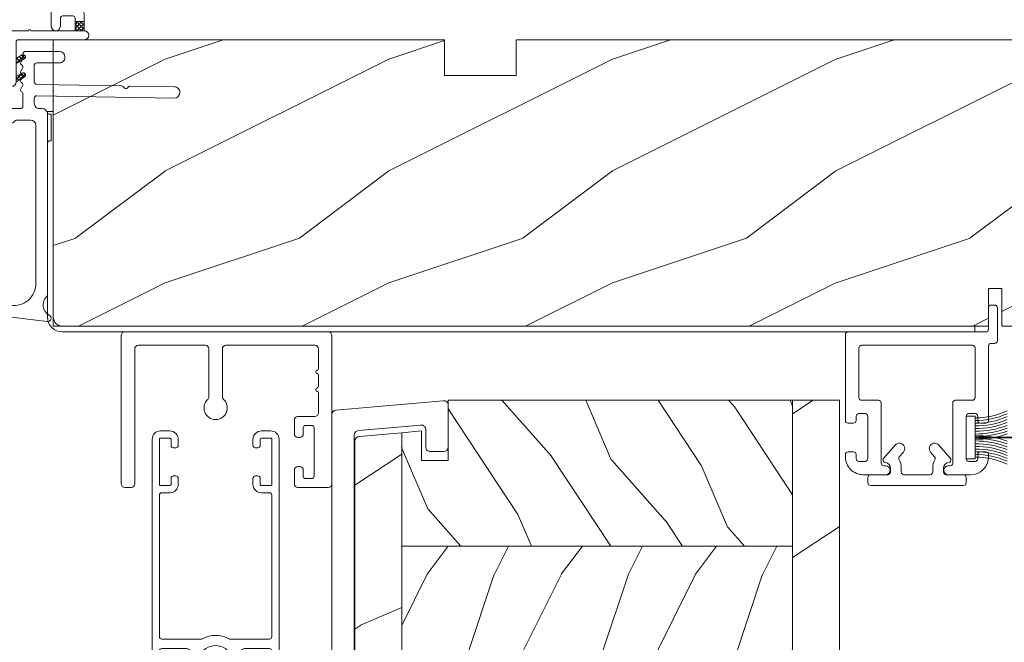
# Model space of a CAD drawing. Units: millimetres. Extents: x -96 to 593, y 0 to 199.
# Drawn here: x 392 to 396, y 50 to 53 of the extents above; entities that cross this region are included whole.
import ezdxf

# ---------------------------------------------------------------- set-up
doc = ezdxf.new("R2010")
doc.units = ezdxf.units.MM
doc.header["$MEASUREMENT"] = 0
doc.linetypes.add('CENTER', pattern=[2, 1.25, -0.25, 0.25, -0.25])
doc.linetypes.add('HIDDEN', pattern=[9.524999999999999, 6.35, -3.175])
doc.layers.get('0').update_dxf_attribs({"lineweight": 18})
doc.styles.add('Cotes', font='arial.ttf')
doc.dimstyles.new('1-1', dxfattribs={"dimscale": 0.03937, "dimtxt": 11, "dimasz": 11, "dimexe": 11, "dimexo": 11, "dimgap": 11, "dimtad": 0, "dimtih": 1, "dimtoh": 1, "dimdec": 1, "dimlfac": 25.4, "dimzin": 0, "dimdsep": 46, "dimtxsty": 'Cotes', "dimcen": 0.09, "dimadec": 0, "dimazin": 0, "dimtfac": 1, "dimtdec": 1, "dimtofl": 0, "dimtmove": 0, "dimatfit": 3, "dimfxl": 0, "dimtolj": 1, "dimtzin": 0, "dimarcsym": 0})
pattern_1 = [(45, (-928.395341858266, 5.738485377058964), (-0.2245064030267288, 0.2245064030267289), []), (135, (-928.395341858266, 5.738485377058964), (-0.2245064030267289, -0.2245064030267288), [])]
pattern_2 = [(336.8699, (-437.635814425488, -198.9328445258556), (-48.48076309845399, 23.97114117833321), [7.5, -67.5]), (326.5651, (-438.238700108458, -188.8886158917957), (20.49039175088132, -5.490360297625257), [16.77051, -16.77051]), (318.4349, (-431.7435095800747, -185.1386158917957), (27.99036357346829, -18.48077973489104), [9.48683999999999, -37.94732999999996])]
pattern_3 = [(216.8699, (-415.6454333687214, -181.6289969485622), (44.99999876736678, 30.00000184894975), [7.5, -67.5]), (206.5651, (-406.6454333687214, -186.1289969485622), (-14.99998736911361, -15.00001964094571), [16.77051, -16.77051]), (198.4349, (-406.6454333687214, -193.6289969485622), (-30.00000651889442, -14.99997604834062), [9.48684, -37.94733])]

# ---------------------------------------------------------------- blocks, each defined once
blk = doc.blocks.new('*D310')
at = {"color": 0, "lineweight": -2, "transparency": 16777216}
for p, q in [((390.6807974565413, 53.07559398108458), (388.9398656163382, 53.07559398108458)), ((389.3729356163382, 52.64252398108458), (389.3729356163382, 51.04869561444086)), ((389.3729356163382, 48.25478540075142), (389.3729356163382, 49.62186880680102)), ((393.3020115596137, 47.82171540075142), (388.9398656163382, 47.82171540075142))]:
    blk.add_line(p, q, dxfattribs=at)
at = {"color": 0, "transparency": 16777216}
for points in [[(389.3007572830049, 52.64252398108458), (389.4451139496716, 52.64252398108458), (389.3729356163382, 53.07559398108458)], [(389.3007572830049, 48.25478540075142), (389.4451139496716, 48.25478540075142), (389.3729356163382, 47.82171540075142)]]:
    blk.add_solid(points, dxfattribs=at)
at = {"layer": 'Defpoints', "color": 0, "transparency": 16777216}
for p in [(389.3729356163382, 53.07559398108458), (391.1138674565412, 53.07559398108458), (393.7350815596137, 47.82171540075142)]:
    blk.add_point(p, dxfattribs=at)
at = {"color": 0, "transparency": 16777216, "insert": (389.3729356163381, 50.33528221062082), "char_height": 0.43307, "attachment_point": 5, "style": 'Cotes'}
blk.add_mtext('\\A1;133.4 [5 1/4"]', dxfattribs=at)
blk = doc.blocks.new('*D311')
at = {"color": 0, "lineweight": -2, "transparency": 16777216}
for p, q in [((391.044182556541, 53.33770234649892), (391.044182556541, 55.96458154327688)), ((399.5835768679041, 53.50833796843601), (399.5835768679041, 55.96458154327688)), ((391.477252556541, 55.53151154327688), (392.5394498361946, 55.53151154327688)), ((399.1505068679041, 55.53151154327688), (397.2636349930841, 55.53151154327688))]:
    blk.add_line(p, q, dxfattribs=at)
at = {"color": 0, "transparency": 16777216}
for points in [[(391.477252556541, 55.60368987661021), (391.477252556541, 55.45933320994354), (391.044182556541, 55.53151154327688)], [(399.1505068679041, 55.60368987661021), (399.1505068679041, 55.45933320994354), (399.5835768679041, 55.53151154327688)]]:
    blk.add_solid(points, dxfattribs=at)
at = {"layer": 'Defpoints', "color": 0, "transparency": 16777216}
for p in [(399.5835768679041, 55.53151154327688), (399.5835768679041, 53.07526796843601), (391.044182556541, 52.90463234649891)]:
    blk.add_point(p, dxfattribs=at)
at = {"color": 0, "transparency": 16777216, "insert": (394.9015424146394, 55.53151154327688), "char_height": 0.43307, "attachment_point": 5, "style": 'Cotes'}
blk.add_mtext('\\A1;216.9 [8 9/16"]', dxfattribs=at)
blk = doc.blocks.new('*D322')
at = {"color": 0, "lineweight": -2, "transparency": 16777216}
for p, q in [((392.0263563074342, 53.54866390108457), (392.0263563074342, 54.2291917924516)), ((399.5835768679041, 53.50833796843601), (399.5835768679041, 54.2291917924516)), ((392.4594263074342, 53.7961217924516), (393.4669498652953, 53.7961217924516)), ((399.1505068679041, 53.7961217924516), (398.142983310043, 53.7961217924516))]:
    blk.add_line(p, q, dxfattribs=at)
at = {"color": 0, "transparency": 16777216}
for points in [[(392.4594263074342, 53.86830012578493), (392.4594263074342, 53.72394345911827), (392.0263563074342, 53.7961217924516)], [(399.1505068679041, 53.86830012578493), (399.1505068679041, 53.72394345911827), (399.5835768679041, 53.7961217924516)]]:
    blk.add_solid(points, dxfattribs=at)
at = {"layer": 'Defpoints', "color": 0, "transparency": 16777216}
for p in [(399.5835768679041, 53.7961217924516), (392.0263563074342, 53.11559390108457), (399.5835768679041, 53.07526796843601)]:
    blk.add_point(p, dxfattribs=at)
at = {"color": 0, "transparency": 16777216, "insert": (395.8049665876691, 53.7961217924516), "char_height": 0.43307, "attachment_point": 5, "style": 'Cotes'}
blk.add_mtext('\\A1;192.0 [7 9/16"]', dxfattribs=at)
blk = doc.blocks.new('PP-032')
h = blk.add_hatch()
h.set_pattern_fill('WOOD1', color=256, scale=25, style=0, pattern_type=2)
h.set_pattern_definition([(216.8699, (-34.51128472384336, -75.91908300078072), (74.9999979456113, 50.00000308158292), [12.5, -112.5]), (206.5651, (-19.51128472384336, -83.41908300078072), (-24.99997894852269, -25.00003273490952), [27.95085, -27.95085]), (198.4349, (-19.51128472384336, -95.91908300078072), (-50.00001086482403, -24.9999600805677), [15.8114, -63.24555000000001])])
h.paths.add_polyline_path([(192.4, 31.99999999999997), (87.84000074523941, 31.99999999999997), (87.84000074523938, 27.81029133369154), (86.34000074523938, 27.81029133369154), (86.34000074523941, 31.99999999999997), (12.20493024056488, 32), (12.20493024056488, 24.5), (9.204930240564863, 24.5), (9.204930240564906, 32), (1.000000000000028, 32, 0.4142135623730951), (2.842170943040401e-14, 31), (-1.4210854715202e-14, 0), (43.75, -1.4210854715202e-14), (43.75, 3.999999999999986), (51.75, 3.999999999999986), (51.74999999999997, -1.4210854715202e-14), (140.65, -1.4210854715202e-14), (140.65, 3.999999999999986), (148.65, 3.999999999999986), (148.65, -1.4210854715202e-14), (192.4, -2.842170943040401e-14)])
h.paths.add_polyline_path([(17.4332726689414, 18.59263493666306), (23.5383204179182, 18.59263493666306), (23.5383204179182, 23.74440847008734), (17.4332726689414, 23.74440847008734)], flags=24)
h.paths.add_polyline_path([(92.83471425137854, 22.20113203557581), (98.93976200035534, 22.20113203557581), (98.93976200035534, 27.35290556900009), (92.83471425137854, 27.35290556900009)], flags=24)
h.paths.add_polyline_path([(55.7251869745525, 21.19518219317312), (61.8302347235293, 21.19518219317312), (61.8302347235293, 26.3469557265974), (55.7251869745525, 26.3469557265974)], flags=24)
h.paths.add_polyline_path([(1.503529349183744, 25.65620736698499), (7.608577098160552, 25.65620736698499), (7.608577098160552, 30.80798090040926), (1.503529349183744, 30.80798090040926)], flags=24)
h.paths.add_polyline_path([(139.4334643745813, 7.622314500599302), (145.5385121235581, 7.622314500599302), (145.5385121235581, 12.77408803402358), (139.4334643745813, 12.77408803402358)], flags=24)
blk.add_lwpolyline([(43.75, -1.4210854715202e-14), (43.75, 3.999999999999986), (51.75, 3.999999999999986), (51.74999999999997, -1.4210854715202e-14), (140.65, -1.4210854715202e-14), (140.65, 3.999999999999986), (148.65, 3.999999999999986), (148.65, -1.4210854715202e-14), (192.4, -2.842170943040401e-14), (192.4, 31.99999999999997), (87.84000074523941, 31.99999999999997), (87.84000074523941, 31.99999999999997), (87.84000074523938, 27.81029133369154), (86.34000074523938, 27.81029133369154), (86.34000074523941, 31.99999999999997), (12.20493024056489, 32), (12.20493024056486, 24.5), (9.204930240564863, 24.5), (9.204930240564892, 32), (1.000000000000028, 32, 0.414213562373095), (2.842170943040401e-14, 31), (0, 0)], format="xyb", close=True)
blk = doc.blocks.new('PP-035')
blk.add_lwpolyline([(0, 0), (-102.0401297601238, 0, -0.414213562373095), (-103.0401297601238, 1), (-103.0401297601238, 23.99999999999852), (-103.6901297601253, 23.99999999999852), (-103.6901297601253, 0.9999999999985363, 0.414213562373095), (-102.0401297601252, -0.6500000000014694), (0, -0.6500000000014552)], format="xyb", close=True)
blk = doc.blocks.new('D-007')
for points in [[(0.1842405380522791, -11.99600209385112, -0.8404504516583311), (-0.04103217068046661, -12.73703294643191), (-11.12921507321317, -11.37557527753306, -0.378866108695341), (-11.69999999999987, -10.73042027896626), (-11.69999999999987, -6.52238519483096, 0.3842028727139427), (-12.23798777475378, -5.925598395446102), (-23.13373227771541, -4.64341959551372, -0.3842028727139857), (-23.85104931072061, -3.847703863000348), (-23.85104931072016, 14.43302149964624, -0.4142135623730951), (-23.05104931072043, 15.2330214996462), (-17.88104931072036, 15.23302149964722, 0.4142135623730396), (-17.28104931072045, 15.83302149964724), (-17.28104931072045, 16.98844835208966, 0.3442381447891183), (-17.6599331460107, 17.47355748892993), (-20.87334814671789, 17.47545662206964, 0.390199987212349), (-21.17248599549129, 17.20040843854206, -0.5057658050319609), (-21.44699212157201, 17.03171864762122), (-22.26904704533933, 17.36528410696955, -0.3053211126622158), (-22.58104931071972, 17.82859485773825), (-22.58104931071972, 18.27545570299053, -0.4142135623733614), (-22.08104931071972, 18.77545570299098), (-11.48373282709429, 18.77545570299115, -0.1989123686650322), (-11.30695613092331, 18.70223239741351), (-11.13465852918779, 18.52993479397371, 0.4142135623727418), (-10.85181581671333, 18.52993479397377), (-10.67951820981972, 18.70223239916258, -0.1989123660939621), (-10.50274151539764, 18.77545570299144), (-7.751126076248568, 18.77545570299121, -0.4142135623726511), (-7.451126076248386, 18.47545570299148), (-7.451126076247476, 17.82456933813903, 0.1706261623274238), (-7.418138825581707, 17.73071830461667, 0.2403707435808816), (-6.851126076247112, 17.47545570299103), (-5.451049310719611, 17.47545570299148, -0.414213562373095), (-5.151049310719429, 17.1754557029913), (-5.151049310684186, 16.76225994430028, 0.117305786231921), (-5.134981775552944, 16.69471666295952), (-4.913171470937925, 16.25488607964949, -0.40395252683025), (-4.995468578730367, 15.98952789897088, 0.2206743920261215), (-5.145082749369692, 15.78611152471233, 0.1682775418279851), (-5.131998494895413, 15.68880107633218), (-4.913171470938607, 15.2548860796508, -0.4039525268299189), (-4.995468578730481, 14.98952789897173, 0.2206743920260863), (-5.145082749369806, 14.78611152471312, 0.1682775418280009), (-5.131998494895527, 14.68880107633298), (-4.913171470938721, 14.25488607965165, -0.4039525268300475), (-4.995468578730595, 13.98952789897253, 0.220674392026111), (-5.145082749369919, 13.78611152471397, 0.1682775418279478), (-5.13199849489564, 13.68880107633377), (-4.913171470938835, 13.25488607965245, -0.4039525268296235), (-4.995468578730481, 12.98952789897344, 0.2736782324268887), (-5.151049310680321, 12.7265771906351), (-5.151049310682595, 11.37910140646666, 0.414213562372873), (-4.851049310682413, 11.07910140646671), (-3.051049310682231, 11.07910140646671, 0.4142135623728732), (-2.751049310682049, 11.37910140646666), (-2.751049310684323, 12.7265771906351, 0.273678232426896), (-2.906630042634049, 12.98952789897344, -0.4039525268296369), (-2.988927150425695, 13.25488607965245), (-2.77010012646889, 13.68880107633377, 0.1682775418279479), (-2.757015871994611, 13.78611152471397, 0.2206743920260838), (-2.906630042633935, 13.98952789897253, -0.4039525268300612), (-2.988927150425809, 14.25488607965165), (-2.770100126469003, 14.68880107633298, 0.1682775418280009), (-2.757015871994724, 14.78611152471312, 0.2206743920260948), (-2.906630042634049, 14.98952789897173, -0.4039525268299547), (-2.988927150425923, 15.2548860796508), (-2.770100126469117, 15.68880107633218, 0.1682775418280009), (-2.757015871994838, 15.78611152471233, 0.2206743920261256), (-2.906630042634163, 15.98952789897088, -0.4039525268302637), (-2.988927150426605, 16.25488607964949), (-2.767116845811586, 16.69471666295952, 0.11730578623192), (-2.751049310680401, 16.76225994430028), (-2.751049310682959, 17.17545570298925, -0.414213562374649), (-2.451049310682777, 17.47545570299103), (1.348950689279661, 17.47545570299114, -0.4142135623730395), (1.948950689279798, 16.87545570299123), (1.948950689279798, 16.80545570299164, -0.4142135623731504), (1.348950689279434, 16.20545570299161), (-1.181049310680521, 16.20545570299127, 0.414213562373095), (-1.481049310680703, 15.90545570299132), (-1.481049310681385, 14.0893965743643, 0.4091108014278198), (-1.186285032612545, 13.78944226581727), (8.28104588072, 13.62418939002809, -0.198912368665007), (8.456517730054316, 13.54789205796432), (8.621754700930694, 13.37678416396936, 0.4142135623727716), (8.90455433509004, 13.37184787799349), (9.075662232556908, 13.53708485222229, -0.1989123660940025), (9.253689925891365, 13.60721182506761), (14.1997691260305, 13.52087769148908, -0.4142135623730534), (14.78920629926205, 12.91049763053307), (14.7879846308112, 12.84050829187255, -0.4142135623731504), (14.17760456985502, 12.25107111864109), (-1.181049310681885, 12.51915741933551, 0.4142135623730395), (-1.481049310682067, 12.21915741933556), (-1.481049310682067, 11.67910140646684, 0.4142135623731783), (-0.8810493106819308, 11.07910140646671), (-0.5999999999999659, 11.07910140646671, -0.3419987131196607), (-0.01905249806868881, 10.6291014064667, 0.3419987131196763), (0.1745966692416872, 10.47910140646668), (0.3999999999999204, 10.47910140646668), (0.3999999999999204, 7.479101406466683), (0.199999999999946, 7.479101406466683, 0.4142135623731159), (-5.684341886080801e-14, 7.27910140646668), (-5.684341886080801e-14, -9.738617870542313, -0.2100415810856679), (-0.09712322124539696, -9.95961789914439, 0.5240647416414707)], [(-10.18046733585118, -10.18230407877617), (-4.104673358512684, -10.92831777442022, 0.450467153690803), (-1.299999999999784, -8.446952395316927), (-1.300000000000011, 9.2091014064667, 0.4142135623731088), (-1.900000000000148, 9.809101406466695), (-3.49884788915648, 9.809101406466297, 0.3419987131197002), (-3.692497052825388, 9.659101409287175, -0.7745966692413481), (-4.079795380163375, 9.659101409286407, 0.3419987131195697), (-4.273444543832341, 9.809101406466695), (-5.49884785154876, 9.809101406466297, 0.3419987131196222), (-5.692497015217725, 9.659101409287345, -0.7745966692413475), (-6.07979534255486, 9.65910140928635, 0.3419987131196779), (-6.273444506224621, 9.80910140646661), (-7.872292395381066, 9.809101406466269, 0.4542716033107474), (-8.169570633736896, 9.468782068669796, -0.6741086965573057), (-12.75669418429476, 6.846462645331812, -1.000000000000204), (-11.82880982309695, 8.02503407390337, 2.060023094349552), (-11.82880982309695, 10.14646264533197, -1.000000000000963), (-12.75669418429476, 11.32503407390307, -0.1241159526108919), (-11.48433211049695, 11.89320161293945, -0.2442945631488132), (-11.26451872989531, 11.82371047899751), (-11.13513525425623, 11.69432700335854, 0.414213562372536), (-10.85229254178188, 11.69432700335845), (-10.72290906614222, 11.82371047899774, -0.2442945631486238), (-10.5030956855407, 11.89320161293945, -0.1482452999959732), (-9.026774232687615, 11.14818583817232, 0.1927611657185694), (-8.85423566555329, 11.07910140646648), (-6.721049310681849, 11.07910140646648, 0.414213562373081), (-6.421049310681667, 11.37910140646643), (-6.421049310718956, 15.91057467731876, 0.4356318273974979), (-6.742800901156613, 16.20978508541297, -0.3111749465156994), (-8.655230936028431, 17.33232926906781, 0.2913855390728112), (-8.927082178863827, 17.50545570299163), (-15.71104931072074, 17.50545570299123, 0.414213562373095), (-16.01104931072092, 17.20545570299105), (-16.01104931071978, 14.96302149964855, -0.4142135623731117), (-17.01104931071933, 13.96302149964804), (-21.98104931072072, 13.96302149964588, 0.4142135623729911), (-22.58104931072063, 13.36302149964585), (-22.58104931071972, -3.12993139880588, 0.3900673267943767), (-22.30596207319246, -3.428895199735152), (-11.28132403232104, -4.746566724296017, -0.3797860029900472), (-10.39999999999969, -5.739499760656301), (-10.39999999999992, -9.934167540865829, 0.3788661086953277)]]:
    blk.add_lwpolyline(points, format="xyb", close=True)
blk = doc.blocks.new('PP-002')
blk.add_lwpolyline([(5.300000000006843, 18.97384404598415), (5.500000000000295, 18.97384404599143), (3.000000000003933, 18.97384404599143, 0.4142135623725621), (1.000000000007571, 16.97384404599143), (1.000000000007571, 16.70884404599565, 0.4142135623695433), (1.300000000003205, 16.40884404599637), (1.900000000005388, 16.40884404599274, 0.414213562373095), (2.200000000008298, 16.70884404598837), (2.200000000015574, 17.17384404599215, -0.414213562373095), (2.500000000014847, 17.47384404598779), (3.20000000000466, 17.47384404598779, -0.4142135623695433), (3.500000000003933, 17.17384404598852), (3.500000000014847, 12.44384404599259, -0.4142135623766467), (3.200000000015574, 12.14384404599332), (2.500000000011209, 12.14384404599332, -0.4142135623766467), (2.200000000011936, 12.44384404599259), (2.200000000008298, 12.90884404599274, 0.4142135623730951), (1.900000000005388, 13.20884404598837), (1.300000000017757, 13.20884404599201, 0.4142135623766469), (1.000000000014847, 12.90884404599274), (1.000000000011209, 4.588292566899327, -0.4142135623695433), (0.7000000000119364, 4.288292566903692), (0.2999999999959293, 4.288292566896416, 0.4142135623730949), (3.932854042432155e-12, 3.988292566897144), (2.948752353404416e-13, 0.2999999999992724, 0.414213562373095), (0.2999999999995673, 0), (0.7000000000046604, 0, 0.414213562373095), (1.000000000003933, 0.2999999999992724), (1.000000000003933, 2.700000000000728, -0.414213562373095), (1.300000000003205, 3), (16.69993852738146, 2.99999999998181, 0.4142113542470249), (16.99993852737709, 3.299997738278762), (17.00001096857188, 12.90884178429042, 0.4142157704990611), (16.70001096857989, 13.20884404599201), (16.1000169906368, 13.20884404599201, 0.4142135623695433), (15.80001699063753, 12.90884404599637), (15.80001699062298, 12.44384404598168, -0.414213562369543), (15.5000169906237, 12.14384404599332), (14.80001699064116, 12.14384404599332, -0.4142135623695433), (14.50001699063825, 12.44384404599259), (14.50001699064189, 17.17384404599579, -0.4142135623766469), (14.80001699064116, 17.47384404599143), (15.50001699063098, 17.47384404598415, -0.4142135623695433), (15.80001699063025, 17.17384404598852), (15.80001699064116, 16.70884404598837, 0.4142135623659916), (16.10001699064044, 16.40884404599637), (16.70001699063171, 16.40884404599637, 0.4142135623766467), (17.00001699063462, 16.70884404599565), (17.00001699063462, 16.97384404598779, 0.4142135623736279), (15.00001699063098, 18.97384404598779), (12.50001699064917, 18.97384404598779, 0.9999917686739064), (12.50000875929647, 17.97384404605691), (12.69998459091614, 17.97384404605691, -0.4142145603220588), (12.99998459091541, 17.67384302389473), (12.9999706422753, 10.9438450681555, 0.4142145603220587), (13.29997064227457, 10.64384404599332), (15.19999163096174, 10.64384404597877, -0.4142157704955093), (15.49999163095738, 10.34384178427717), (15.49994983585959, 4.799997738267848, -0.4142113542505766), (15.1999498358676, 4.499999999970896), (2.800000000014119, 4.500000000003638, -0.4142135623695433), (2.500000000011209, 4.80000000000291), (2.500000000014847, 10.34384404599405, -0.4142135623766469), (2.800000000014119, 10.64384404598968), (4.700000000001022, 10.64384404598968, 0.4142135623801985), (5.000000000000295, 10.94384404598895), (5.000000000000295, 17.673844046054, -0.414213562373095), (5.299999999999567, 17.97384404605327), (5.500008231352989, 17.97384404605691, 0.9999917686739064), (5.500000000007571, 18.97384404598779)], format="xyb")
blk = doc.blocks.new('PP-005')
blk.add_lwpolyline([(3.741235066499939, -1.500000000003951, -0.4142135623766467), (4.041235066499212, -1.200000000004678), (6.958781924124196, -1.200000000008316, -0.4142135623695433), (7.258781924123468, -1.500000000007589), (7.258781924123468, -1.953288311953969, 0.1335991425131715), (7.506868527903862, -2.865190051190751, -0.3216224009208082), (7.475049823413428, -3.213506428215936), (7.022050322979339, -3.736880515487741, 1.000000000002292), (7.929384440416456, -4.522211528077918), (9.270183196356811, -2.973116386856731, 0.5205977908395677), (9.017004477365845, -2.551832082234199, -0.3939473565652606), (8.458781924124196, -1.953288311953969), (8.458781924124196, -1.500000000007589, -0.414213562373095), (8.758781924123468, -1.200000000008316), (10.70001699062777, -1.200000000008316, 0.4142135623695433), (11.00001699062341, -0.9000000000090438), (11.00001699062341, -0.300000000006861, 0.4142135623766467), (10.70001699062414, -1.122657522500958e-11), (0.2999999999992724, -3.126388037344441e-13, 0.414213562373095), (0, -0.299999999999585), (0, -0.9000000000054058, 0.414213562373095), (0.2999999999992724, -1.200000000004678), (2.241235066499939, -1.200000000004678, -0.4142135623695433), (2.541235066495574, -1.500000000003951), (2.541235066499212, -1.953288311953969, -0.3939473565652606), (1.983012513257563, -2.551832082234199, 0.5205977908449788), (1.729833794266597, -2.973116386856731), (3.070632550206923, -4.522211528077918, 1.000000000002292), (3.977966667644068, -3.736880515487741), (3.524967167206341, -3.213506428215936, -0.3216224009186189), (3.493148462719546, -2.865190051190751, 0.1335991425134319), (3.741235066499939, -1.953288311953969)], format="xyb", close=True)
blk = doc.blocks.new('CF-039')
for p, q in [((2.325000000000003, 0.9999999999999716), (2.325000000000003, 5.299999999999997)), ((2.424999999999997, 0.9999999999999716), (2.424999999999997, 5.299999999999997))]:
    blk.add_line(p, q)
blk.add_lwpolyline([(0, 0.9999999999999716), (0, 0), (4.75, 0), (4.75, 0.9999999999999716)], close=True)
for centre, radius, start, end in [((-7.848739450887109, 1.067014697275283), 8.033043434399755, 359.6319687781198, 25.85352642745807), ((-7.848739450887109, 1.067014697275283), 8.333043434399755, 359.6319687781198, 24.85812994766152), ((-7.848739450887109, 1.067014697275283), 8.633043434399756, 359.6319687781198, 23.93906348768406), ((-7.848739450887109, 1.067014697275283), 8.933043434399757, 359.6319687781198, 23.08759420640041), ((-7.848739450887109, 1.067014697275283), 9.233043434399757, 359.6319687781198, 22.29631179302982), ((-7.848739450887109, 1.067014697275283), 9.533043434399758, 359.6319687781198, 21.55888050853918), ((-7.848739450887109, 1.067014697275283), 9.833043434399759, 359.6319687781198, 20.86984633264358), ((-7.848739450887109, 1.067014697275283), 10.13304343439976, 359.6319687781198, 20.22448514095099), ((-7.848739450887109, 1.067014697275283), 10.43304343439976, 359.6319687781198, 19.61868187461618), ((12.59873945088711, 1.067014697275283), 10.43304343439976, 160.3813181253838, 180.3680312218802), ((12.59873945088711, 1.067014697275283), 10.13304343439976, 159.775514859049, 180.3680312218802), ((12.59873945088711, 1.067014697275283), 9.83304343439976, 159.1301536673568, 180.3680312218802), ((12.59873945088711, 1.067014697275283), 9.53304343439976, 158.4411194914608, 180.3680312218802), ((12.59873945088711, 1.067014697275283), 9.23304343439976, 157.7036882069702, 180.3680312218802), ((12.59873945088711, 1.067014697275283), 8.933043434399758, 156.9124057935996, 180.3680312218802), ((12.59873945088711, 1.067014697275283), 8.633043434399758, 156.0609365123159, 180.3680312218802), ((12.59873945088711, 1.067014697275283), 8.333043434399757, 155.1418700523385, 180.3680312218802), ((12.59873945088711, 1.067014697275283), 8.033043434399756, 154.1464735725415, 180.3680312218802)]:
    blk.add_arc(centre, radius, start, end)
blk = doc.blocks.new('CM-034')
blk.add_lwpolyline([(-10.2749999999995, -6.842671138408933, -0.3419987110895206), (-10.12500000141168, -6.649021971445295, 0.7745966634253157), (-10.12500000140736, -6.261723644816202, -0.3419987110895999), (-10.27499999999951, -6.068074477869333), (-10.27499999999951, -4.842671176008922, -0.3419987110895206), (-10.12500000140736, -4.649022009062053, 0.7745966634253421), (-10.12500000141168, -4.261723682432931, -0.3419987110894412), (-10.27499999999951, -4.068074515469293), (-10.27499999999951, -1.899999999999737, -0.414213562373095), (-9.874999999999877, -1.500000000000101), (0.07500000000085016, -1.500000000000101, -0.414213562373095), (0.4750000000004864, -1.899999999999737), (0.4750000000004864, -7.248001597444373, -0.2099655101141798), (0.3455882352947217, -7.542589456868983, 2.566955132657385), (2.104411764706251, -7.542589456869893, -0.2099655101147734), (1.975000000000486, -7.248001597444373), (1.975000000000486, -1.899999999999737, -0.414213562373095), (2.375000000000123, -1.500000000000101), (9.875000000000123, -1.500000000000101, -0.414213562373095), (10.27499999999976, -1.899999999999737), (10.27499999999976, -17.0000000000001, 0.414213562373095), (10.67499999999939, -17.39999999999974), (11.37500000000012, -17.39999999999974, 0.414213562373095), (11.77499999999976, -17.0000000000001), (11.77499999999976, -0.3999999999997375, 0.414213562373095), (11.37500000000012, -1.012523398458143e-13), (-11.37499999999988, -1.012523398458143e-13, 0.414213562373095), (-11.77499999999951, -0.3999999999997375), (-11.77499999999951, -17.0000000000001, 0.414213562373095), (-11.37499999999988, -17.39999999999974), (-7.974999999999332, -17.39999999999974, 0.414213562373095), (-7.574999999999696, -17.0000000000001), (-7.574999999999696, -15.44999999999992, 0.414213562373095), (-7.974999999999332, -15.05000000000028), (-8.17500000000006, -15.05000000000028, 0.414213562373095), (-8.574999999999696, -15.44999999999992), (-8.574999999999696, -16.14999999999974, -0.4142135623730878), (-8.824999999999696, -16.39999999999974), (-9.524999999999514, -16.39999999999974, -0.4142135623730995), (-9.774999999999514, -16.14999999999974), (-9.774999999999514, -10.69999999999992, -0.4142135623730993), (-9.524999999999514, -10.44999999999992), (-8.824999999999696, -10.44999999999992, -0.4142135623730919), (-8.574999999999696, -10.69999999999992), (-8.574999999999696, -11.40000000000065, 0.414213562373095), (-8.17500000000006, -11.80000000000028), (-7.974999999999332, -11.80000000000028, 0.414213562373095), (-7.574999999999696, -11.40000000000065), (-7.574999999999696, -9.849999999999556, 0.414213562373095), (-7.974999999999332, -9.44999999999992), (-9.874999999999877, -9.44999999999992, -0.414213562373095), (-10.27499999999951, -9.050000000000283)], format="xyb", close=True)
blk = doc.blocks.new('D-135')
h = blk.add_hatch()
h.set_pattern_fill('ANSI37', color=256, scale=2.54, style=0)
h.set_pattern_definition(pattern_1)
h.paths.add_polyline_path([(8.127999999998792, 5.715000000000032), (8.127999999998792, 6.730999999999995), (7.11200000000099, 6.730999999999995), (7.11200000000099, 5.715000000000032)])
h = blk.add_hatch()
h.set_pattern_fill('ANSI31', color=256, scale=2.54, style=0)
h.set_pattern_definition([(45, (-927.7095418582649, 5.738485377058964), (-0.2245064030267288, 0.2245064030267289), [])])
h.paths.add_polyline_path([(-22.09800000000021, 5.715000000000032, 0.4142135623730949), (-23.36800000000039, 4.444999999999846), (-23.36800000000039, -1.510861843647036), (-24.6825583260581, -3.787743653892095, 1), (-23.80267651581377, -4.295743653891865), (-22.35200000000077, -1.783098223157141), (-22.35200000000077, 4.444999999999664, -0.414213562373095), (-22.09800000000036, 4.699000000000069), (-15.6569732223561, 4.699000000000069, -1), (-15.6569732223561, 5.715000000000032)])
h = blk.add_hatch()
h.set_pattern_fill('ANSI37', color=256, scale=2.54, style=0)
h.set_pattern_definition(pattern_1)
h.paths.add_polyline_path([(-0.5079999999998108, 2.031999999999925), (-0.5079999999998108, 2.618587873496608), (-1.17475000000195, 3.003536165478636, 1), (-1.428750000000946, 2.563595260356351)])
h.paths.add_polyline_path([(0.5079999999998108, 2.618587873496608), (0.5079999999998108, 2.031999999999925), (1.428750000000946, 2.563595260356351, 1), (1.174750000000131, 3.003536165478636)])
h.paths.add_polyline_path([(0.5079999999998108, 2.273736754432321e-13), (1.428750000000946, 0.5315952603564256, 1), (1.174750000000131, 0.9715361654788239), (0.5079999999998108, 0.5865878734966827)])
h.paths.add_polyline_path([(-0.5079999999998108, 0.5865878734969101), (-1.17475000000195, 0.9715361654788239, 1), (-1.428750000000946, 0.5315952603566529), (-0.5079999999998108, 0)])
at = {"linetype": 'HIDDEN'}
for p, q in [((5.460999999999331, 35.64890000000003), (4.444999999999709, 35.64890000000003)), ((5.460999999999331, 30.89910000000009), (4.444999999999709, 30.89910000000009))]:
    blk.add_line(p, q, dxfattribs=at)
at = {"linetype": 'CENTER'}
blk.add_line((1.904999999998836, 33.27400000000023), (8.001000000000204, 33.27400000000023), dxfattribs=at)
for points in [[(7.11200000000099, 6.730999999999995), (7.11200000000099, 7.111999999999966, 0.414213562373095), (6.857999999998356, 7.365999999999985), (5.715000000000146, 7.365999999999985, 0.4142135623730904), (5.460999999999331, 7.111999999999966), (5.460999999999331, 6.22300000000007, -0.9999999999999999), (4.444999999999709, 6.22300000000007), (4.444999999999709, 42.29099999999994, -0.9999999999999999), (5.460999999999331, 42.29099999999994), (5.460999999999331, 8.636000000000081, 0.414213562373095), (5.715000000000146, 8.382000000000176), (7.365999999999985, 8.382000000000176, -0.414213562373095), (8.127999999998792, 7.620000000000118), (8.127999999998792, 6.730999999999995)], [(-1.428750000000946, 2.563595260356351, -0.9999999999999417), (-1.17475000000195, 3.003536165478636), (-0.5079999999998108, 2.618587873496608), (-0.5079999999998108, 2.031999999999925)], [(1.428750000000946, 2.563595260356351, 0.9999999999999417), (1.174750000000131, 3.003536165478636), (0.5079999999998108, 2.618587873496608), (0.5079999999998108, 2.031999999999925)], [(-1.428750000000946, 0.5315952603564256, -0.9999999999999417), (-1.17475000000195, 0.9715361654788239), (-0.5079999999998108, 0.5865878734966827), (-0.5079999999998108, 2.273736754432321e-13)], [(1.428750000000946, 0.5315952603564256, 0.9999999999999417), (1.174750000000131, 0.9715361654788239), (0.5079999999998108, 0.5865878734966827), (0.5079999999998108, 2.273736754432321e-13)]]:
    blk.add_lwpolyline(points, format="xyb", close=True)
blk.add_lwpolyline([(7.11200000000099, 6.730999999999995), (8.127999999998792, 6.730999999999995), (8.127999999998792, 5.715000000000032), (7.11200000000099, 5.715000000000032)], close=True)
for points in [[(-23.36800000000039, 4.445966546684758), (-23.36800000000039, -1.510861843647035), (-24.68255832605792, -3.787743653891766, 1.000000000000108), (-23.8026765158138, -4.295743653891918), (-22.35200000000077, -1.78309822315714), (-22.35200000000077, 4.44500000000005, -0.4142135623731211), (-22.09799999999996, 4.699000000000069), (-15.6569732223561, 4.699000000000069, -0.9999999999999999), (-15.6569732223561, 5.715000000000032), (-22.09799999999996, 5.715000000000032, 0.4142135623731054), (-23.36800000000039, 4.44500000000005)], [(8.127999999998792, 5.715000000000032), (2.163264278338829, 5.715000000000032, 0.9999999999999557), (1.909264278339833, 5.715000000000032), (-15.6569732223561, 5.715000000000032, 0.9999999999999999), (-15.6569732223561, 4.699000000000069), (-0.7620000000006257, 4.699000000000069, -0.4142135623730958), (-0.5079999999998108, 4.44500000000005), (-0.5079999999998108, 0, 0.9999999999999999), (0.5079999999998108, 0), (0.5079999999998108, 4.44500000000005, -0.4142135623730855), (0.7620000000006257, 4.699000000000069), (8.127999999998792, 4.699000000000069, 0.9999999999999999), (8.127999999998792, 5.715000000000032)]]:
    blk.add_lwpolyline(points, format="xyb")
blk = doc.blocks.new('PB-121')
h = blk.add_hatch()
h.set_pattern_fill('WOOD1', color=256, scale=30, angle=30, pattern_type=2)
h.set_pattern_definition([(246.8699, (-426.2531285233081, -152.1482348350291), (47.94228235666637, 96.96152619690801), [15, -135]), (236.5651, (-406.1646712551882, -150.942463469089), (-10.98072059525049, -40.98078350176264), [33.54102, -33.54102]), (228.4349, (-398.6646712551882, -163.9328445258556), (-36.96155946978204, -55.9807271469366), [18.97368, -75.89466])])
h.paths.add_polyline_path([(0, 0), (-79.19999999999999, 0), (-79.19999999999999, -5.25), (-62.89999999999986, -5.25), (-35.29999999999995, -5.25), (-16.29999999999996, -5.25), (0, -5.25)])
h = blk.add_hatch()
h.set_pattern_fill('WOOD1', color=256, scale=15, style=0, pattern_type=2)
h.set_pattern_definition(pattern_3)
edge = h.paths.add_edge_path()
edge.add_line((-62.89999999999988, -5.25), (-79.20000000000002, -5.25))
edge.add_line((-79.20000000000002, -5.25), (-79.20000000000044, -35.07032629523673))
edge.add_arc((-78.70000000000044, -35.07032629523673), 0.4999999999999999, 180, 270)
edge.add_line((-78.70000000000044, -35.57032629523673), (-76.40000000000026, -35.770326295237))
edge.add_arc((-76.40000000000026, -36.270326295237), 0.4999999999999999, 0, 90, ccw=False)
edge.add_line((-75.90000000000026, -36.270326295237), (-75.90000000000026, -38.270326295237))
edge.add_arc((-76.40000000000026, -38.27032629523699), 0.4999999999999998, 279.939481456214, 359.9999999999992, ccw=False)
edge.add_line((-76.31369606003784, -38.76282160480548), (-78.78630393996286, -38.97783098566833))
edge.add_arc((-78.70000000000044, -39.47032629523682), 0.4999999999999999, 99.93948145621407, 179.9999999999992)
edge.add_line((-79.20000000000044, -39.47032629523682), (-79.20000000000044, -43.74644423484256))
edge.add_line((-79.20000000000044, -43.74644423484256), (-76.32921833381869, -43.7464442348425))
edge.add_arc((-76.32921833381869, -44.2464442348425), 0.4999999999999999, -1.3017142919125035e-11, 90, ccw=False)
edge.add_line((-75.82921833381869, -44.24644423484261), (-75.82921833381914, -46.24644423484267))
edge.add_arc((-76.32921833381914, -46.24644423484256), 0.5, 270, 359.999999999987, ccw=False)
edge.add_line((-76.32921833381914, -46.74644423484256), (-79.20000000000044, -46.74644423484256))
edge.add_line((-79.20000000000044, -46.74644423484256), (-79.20000000000044, -48.95041369837976))
edge.add_line((-79.20000000000044, -48.95041369837976), (-62.89999999999985, -48.95041369837976))
edge.add_line((-62.89999999999985, -48.95041369837976), (-62.89999999999988, -5.25))
h = blk.add_hatch()
h.set_pattern_fill('WOOD1', color=256, scale=15, angle=120, style=0, pattern_type=2)
h.set_pattern_definition(pattern_2)
h.paths.add_polyline_path([(-35.29999999999995, -5.25), (-62.89999999999986, -5.25), (-62.89999999999986, -48.95041369837975), (-35.29999999999995, -48.95041369837975)])
h = blk.add_hatch()
h.set_pattern_fill('WOOD1', color=256, scale=15, style=0, pattern_type=2)
h.set_pattern_definition(pattern_3)
h.paths.add_polyline_path([(-16.29999999999995, -5.25), (-35.29999999999995, -5.25), (-35.29999999999995, -48.95041369837976), (-16.29999999999995, -48.95041369837975)])
h = blk.add_hatch()
h.set_pattern_fill('WOOD1', color=256, scale=15, angle=120, style=0, pattern_type=2)
h.set_pattern_definition(pattern_2)
h.paths.add_polyline_path([(-16.29999999999995, -48.95041369837975), (-3.621927075445456, -48.95041369837975), (-3.426623469658067, -46.74660615802878), (-6.726265620954734, -46.74660615802878), (-6.726265620954734, -43.75032629523776), (-1.70530256582424e-13, -43.75032629523776), (0, -5.250000000000004), (-16.29999999999996, -5.250000000000007)])
h = blk.add_hatch()
h.set_pattern_fill('WOOD1', color=256, scale=30, angle=30, pattern_type=2)
h.set_pattern_definition([(246.8699, (-426.2531285233081, -164.6482348350291), (47.94228235666637, 96.96152619690801), [15, -135]), (236.5651, (-406.1646712551882, -163.442463469089), (-10.98072059525049, -40.98078350176264), [33.54102, -33.54102]), (228.4349, (-398.6646712551882, -176.4328445258556), (-36.96155946978204, -55.9807271469366), [18.97368, -75.89466])])
h.paths.add_polyline_path([(-4.542876777497156, -54.20041369837975, 0.4142135623730941), (-4.042876777497156, -53.70041369837975), (-3.621927075445463, -48.95041369837975), (-79.20000000000044, -48.95041369837975), (-79.20000000000044, -54.20041369837975)])
for points in [[(-79.19999999999999, -5.25), (0, -5.25), (0, 0), (-79.19999999999999, 0)], [(-62.89999999999986, -5.25), (-35.29999999999995, -5.25), (-35.29999999999995, -48.95041369837975), (-62.89999999999986, -48.95041369837975)], [(-35.29999999999995, -5.25), (-16.29999999999996, -5.25), (-16.29999999999995, -48.95041369837975), (-35.29999999999995, -48.95041369837975)], [(-6.726265620954734, -46.74660615802878), (-3.426623469658068, -46.74660615802878), (-3.621927075445456, -48.95041369837975), (-16.29999999999995, -48.95041369837975), (-16.29999999999996, -5.25), (0, -5.25), (-1.70530256582424e-13, -43.75032629523776), (-6.726265620954734, -43.75032629523776)]]:
    blk.add_lwpolyline(points, close=True)
blk.add_lwpolyline([(-79.20000000000044, -48.95041369837975), (-62.89999999999986, -48.95041369837975), (-62.89999999999986, -5.25), (-79.19999999999999, -5.25), (-79.20000000000044, -35.07032629523673, 0.414213562373095), (-78.70000000000044, -35.57032629523673), (-76.40000000000026, -35.770326295237, -0.414213562373095), (-75.90000000000026, -36.270326295237), (-75.90000000000026, -38.270326295237, -0.414213562373095), (-76.40000000000026, -38.770326295237), (-78.70000000000044, -38.97032629523682, 0.414213562373095), (-79.20000000000044, -39.47032629523682), (-79.20000000000044, -43.74644423484256), (-76.32921833381869, -43.7464442348425, -0.4142135623731283), (-75.82921833381869, -44.24644423484256), (-75.82921833381914, -46.24644423484256, -0.414213562373095), (-76.32921833381914, -46.74644423484256), (-79.20000000000044, -46.74644423484256), (-79.20000000000044, -48.95041369837975)], format="xyb")
blk.add_lwpolyline([(-4.042876777497156, -53.70041369837975, -0.414213562373095), (-4.542876777497156, -54.20041369837975), (-79.20000000000044, -54.20041369837975), (-79.20000000000044, -48.95041369837975), (-3.621927075445456, -48.95041369837975)], format="xyb", close=True)
blk = doc.blocks.new('PB-117')
blk.add_lwpolyline([(77.10931397344841, -10.50000000000004, 0.414213562373095), (77.60931397344841, -10.00000000000004), (77.60931397344841, -9.000000000000043, -0.414213562373095), (78.10931397344841, -8.500000000000043), (78.30931397344914, -8.500000000000043, -0.414213562373095), (78.80931397344914, -9.000000000000043), (78.80931397344914, -10.00000000000004, 0.414213562373095), (79.30931397344914, -10.50000000000004), (81.00177979085116, -10.49999999999982, 0.3419987131196878), (81.19542895452001, -10.35000000282069, -0.7745966692412661), (81.58272728185806, -10.35000000281993, 0.3419987131195301), (81.77637644552702, -10.50000000000021), (83.00177975324344, -10.49999999999982, 0.3419987131196186), (83.19542891691246, -10.35000000282086, -0.7745966692413618), (83.5827272442496, -10.35000000281987, 0.341998713119647), (83.77637640791924, -10.50000000000013), (87.39826437252576, -10.50000000000004, 0.5594232083234335), (88.1117362023055, -9.33811887571828, 0.1938708658437297), (83.13543298566678, -4.987580931539455, -0.2530723579898633), (81.21171187425226, -2.879251375517825, 0.344449994890646), (80.72651112230959, -2.500000000000014), (2.290827935043538, -2.500000000000043, 0.3888787318529887), (1.79273058599766, -2.956422128626215), (1.180309941316139, -9.95642212862613, 0.4400105308918322), (1.678407290362074, -10.49999999999996), (3.651444538758184, -10.49999999999999, -0.414213562373095), (4.151444538758184, -10.99999999999999), (4.151444538758184, -12.50000000000001, -0.414213562373095), (3.651444538758184, -13.00000000000001), (-1.049863962311079, -13.00000000000001, -0.4400105308918136), (-1.547961311356985, -12.45642212862619), (-0.4980973490459206, -0.4564221286261869, -0.3888787318529902), (-4.263256414560601e-14, -1.4210854715202e-14), (83.12291638590766, -1.4210854715202e-14, -0.4142135623731117), (83.62291638590777, -0.5000000000000426), (83.62291638590777, -2.154759628624603, 0.3190548087947767), (83.95833581920094, -2.626896512443764, -0.3031882914849123), (91.54931397344835, -12.68265041880822, -0.4312649628812779), (91.24981607356851, -13.00000000000001), (75.10931397344841, -13.00000000000004, -0.414213562373095), (74.60931397344841, -12.50000000000004), (74.6093139734483, -11.00000000000004, -0.414213562373095), (75.1093139734483, -10.50000000000004)], format="xyb", close=True)
blk = doc.blocks.new('CM-006')
blk.add_lwpolyline([(1.399663181513347, -0.4466078295636606), (1.359918430071161, -0.1165625663983008, 0.03873202468494066), (1.508616354926914, 0.1059796048365769), (1.828748076265924, 0.1955630965971835), (1.665725859740007, 0.4852755021365596, 0.03873202468492509), (1.717941627107052, 0.7477818915299821), (1.979422654049813, 0.9530553519499136), (1.717941627107052, 1.158328812369305, 0.03873202468536949), (1.665725859739496, 1.420835201765357), (1.828748076265413, 1.71054760730317), (1.508616354925834, 1.800131099064814, 0.03873202468518958), (1.359918430070138, 2.022673270300217), (1.399663181512267, 2.352718533462948), (1.069617918350048, 2.312973782020265, 0.03873202468545896), (0.8470757471135926, 2.461671706876544), (0.7574922553529859, 2.781803428215582), (0.4677798498152015, 2.618781211690688, 0.03873202468519166), (0.2052734604201873, 2.670996979057207), (-2.273736754432321e-13, 2.932478005999954), (-0.2052734604196758, 2.670996979057207, 0.0387320246853078), (-0.4677798498162247, 2.618781211690177), (-0.7574922553529859, 2.781803428215582), (-0.8470757471135926, 2.461671706876018, 0.03873202468510488), (-1.069617918348968, 2.312973782021317), (-1.39966318151329, 2.352718533463474), (-1.359918430071161, 2.022673270300217, 0.03873202468524476), (-1.508616354926858, 1.800131099063236), (-1.828748076265924, 1.71054760730317), (-1.66572585973995, 1.420835201764831, 0.03873202468511912), (-1.717941627107052, 1.158328812369831), (-1.979422654049756, 0.9530553519504252), (-1.717941627107052, 0.7477818915305221, 0.03873202468523698), (-1.665725859740519, 0.485275502135508), (-1.828748076265924, 0.1955630965971835), (-1.508616354925834, 0.1059796048365769, 0.03873202468527422), (-1.359918430070593, -0.1165625663993524), (-1.39966318151329, -0.4466078295631206), (-1.069617918350048, -0.4068630781204519, 0.03873202468502272), (-0.8470757471135926, -0.5555610029767166), (-0.7574922553529859, -0.8756927243152433), (-0.4677798498146331, -0.7126705077898237, 0.0387320246851915), (-0.2052734604201873, -0.7648862751568544), (-7.958078640513122e-13, -1.026367302099089), (0.2052734604191642, -0.7648862751563428, 0.03873202468523886), (0.4677798498141783, -0.7126705077903495), (0.7574922553529859, -0.8756927243152433), (0.8470757471135926, -0.555561002975665, 0.03873202468510744), (1.069617918349024, -0.4068630781204519)], format="xyb", close=True)
blk.add_circle((0, 0.9530553519499989), 0.9530553519499998)
blk = doc.blocks.new('CM-067-T')
for p, q in [((-49.23286493245909, 7.061895748619278), (-6.061151400655973, 7.061895748619278)), ((-50.175296745274, 6.119463935978999), (-50.175296745274, 5.086550535885891)), ((-49.36197910747073, 6.119463935978999), (-49.36197910747073, 5.086550535885891)), ((-44.19741210747091, 6.248578110961532), (-49.23286493245909, 6.248578110961532)), ((-44.06829793248838, 5.086550535885891), (-44.06829793248838, 6.119463935978999)), ((-43.25498029468511, 5.086550535885891), (-43.25498029468511, 5.990349760996466)), ((-27.16196614481672, 6.248578110961532), (-42.99675194469094, 6.248578110961532)), ((-26.90373779482255, 1.547343634320697), (-26.90373779482255, 5.990349760996466)), ((-25.83219180702511, 5.990349760996466), (-25.83219180702511, 3.181839119196212)), ((-5.54469470063853, 6.545439048689147), (-5.54469470063853, 2.654463271163678)), ((-49.23286493245909, 4.957436360903358), (-48.54855980498182, 4.957436360903358)), ((-48.29033145495855, 4.699208010938293), (-48.29033145495855, 4.402347072977847)), ((-45.13994558497146, 4.402347072977847), (-45.13994558497146, 4.699208010938293)), ((-44.88171723497729, 4.957436360903358), (-44.19741210747091, 4.957436360903358)), ((-49.23286493245909, 4.144118723245612), (-48.54855980498182, 4.144118723245612)), ((-44.19741210747091, 4.144118723245612), (-44.88171723497729, 4.144118723245612)), ((-5.647986040636198, 2.193986356975785), (-1.124719998053507, 2.193986356975785)), ((-26.90373779482255, -6.056307760746876), (-26.90373779482255, -1.613301634071121)), ((-5.699631710664136, -1.446626719068462), (-5.999745919001754, -1.446626719068462)), ((-5.54469470063853, -1.601563729094067), (-5.54469470063853, -6.611397048439557)), ((-25.83219180702511, -3.247797118713819), (-25.83219180702511, -6.056307760746876)), ((-49.23286493245909, -4.210076722996035), (-48.54855980498182, -4.210076722996035)), ((-44.19741210747091, -4.210076722996035), (-44.88171723497729, -4.210076722996035)), ((-1.212232958545457, -4.043008563897473), (35.08147618740074, -4.043008563897473)), ((-50.17529674527398, -6.185421935729408), (-50.175296745274, -5.152508535636315)), ((-49.36197910747072, -6.185421935729408), (-49.36197910747073, -5.152508535636315)), ((-49.23286493245909, -5.023394360653782), (-48.54855980498182, -5.023394360653782)), ((-48.29033145495855, -4.765166010688716), (-48.29033145495855, -4.468305072961101)), ((-45.13994558497146, -4.468305072961101), (-45.13994558497146, -4.765166010688716)), ((-44.88171723497729, -5.023394360653782), (-44.19741210747091, -5.023394360653782)), ((-44.06829793248838, -5.152508535636315), (-44.06829793248838, -6.185421935729408)), ((-43.25498029468511, -5.152508535636315), (-43.25498029468511, -6.056307760746876)), ((-44.19741210747091, -6.314536110711941), (-49.23286493245908, -6.314536110711941)), ((-42.99675194469094, -6.314536110711941), (-27.16196614481672, -6.314536110711941)), ((-6.061151400655973, -7.127853748602519), (-49.23286493245908, -7.127853748602519))]:
    blk.add_line(p, q)
for points in [[(-25.57396345703094, 6.248578110961532), (-7.226228916795691, 6.248578110961532, -0.4142135623731004), (-6.968000566801521, 5.990349760996466), (-6.968000566801521, -6.056307760746876, -0.4142135623730875), (-7.226228916795691, -6.314536110711941), (-25.57396345703094, -6.314536110711941)], [(-0.1564653502828435, 1.225731709292432), (-0.1564653502828435, -3.315300170546124, -0.9999999999999999), (-1.579771216387627, -3.315300170546124), (-1.579771216387627, -1.601563729094067)]]:
    blk.add_lwpolyline(points, format="xyb")
for points in [[(-6.154682928998255, 1.225731709292432), (-6.154682928998255, -1.291689709275687)], [(-1.124719998053507, 1.380668719318038), (-2.342256501822732, 1.380668719318038), (-2.748915320738917, 0.9740099003727494), (-3.155574139625998, 1.380668719318038), (-3.562232958542182, 0.9740099003727494), (-3.968891777429263, 1.380668719318038), (-4.375550596345448, 0.9740099003727494), (-4.782209415203425, 1.380668719318038), (-5.999745919001754, 1.380668719318038)], [(-0.9697829880570055, -1.291689709275687), (-0.9697829880570055, 1.225731709292432)], [(-5.999745919001754, -1.446626719068462), (-5.699631710664136, -1.446626719068462)], [(-1.424834206420229, -1.446626719068462), (-1.124719998053507, -1.446626719068462)], [(35.08147618740074, -5.853458080680838), (35.08147618740074, -4.609635647575459), (34.50026535949107, -4.108875854166371), (35.79184433119187, -4.480407174014516), (35.08147618740074, -3.915033143821319), (35.08147618740074, -2.121990781364701)]]:
    blk.add_lwpolyline(points)
for centre, radius, start, end in [((-49.23286493245909, 6.119463935978999), 0.9424318127945605, 89.99999999994789, 180), ((-6.061151400655973, 6.545439048689147), 0.516456699999989, 0, 90), ((-49.23286493245909, 6.119463935978999), 0.1291141749999284, 89.99999999994789, 180), ((-44.19741210747091, 6.119463935978999), 0.1291141749999743, 0, 90.00000000005213), ((-42.99675194469094, 5.990349760996466), 0.25822835, 90, 180), ((-27.16196614481672, 5.990349760996466), 0.2582283499999945, 0, 90), ((-25.57396345703094, 5.990349760996466), 0.2582283499999945, 90, 180), ((-49.23286493245909, 5.086550535885891), 0.942431812794744, 180, 270), ((-49.23286493245909, 5.086550535885891), 0.1291141750001119, 180, 270), ((-48.54855980498182, 4.699208010938293), 0.25822835, 0, 90), ((-44.88171723497729, 4.699208010938293), 0.25822835, 90, 180), ((-44.19741210747091, 5.086550535885891), 0.1291141750000661, 270, 0), ((-44.19741210747091, 5.086550535885891), 0.942431812794698, 270, 0), ((-48.54855980498182, 4.402347072977847), 0.25822835, 270, 0), ((-44.88171723497729, 4.402347072977847), 0.25822835, 180, 270), ((-25.44484928201931, 3.181839119196212), 0.387342525, 180, 290.0178276556025), ((-24.27361824163748, -0.03297899987521191), 3.034183112499981, 40.48241671833383, 110.0178276555471), ((-5.647986040665302, 2.34892336700139), 0.1549370099878502, 99.59406822233302, 179.9999999949974), ((-5.647986040636198, 2.34892336700139), 0.1549370100000059, 180, 270), ((-5.699631710664136, 2.654463271163678), 0.1549370100000312, 279.5940682276708, 0), ((-24.27361824163748, -0.03297899987521191), 3.034183112499993, 151.315289654483, 208.6847103455169), ((-27.16196614481672, 1.547343634320697), 0.25822835, 331.315289654483, 0), ((-24.27361824163748, -0.03297899987521191), 1.897978372499965, 40.48241671833383, 319.5175832816662), ((-22.39790431547956, 1.568036770001328), 0.5681023699999715, 220.4824167183338, 40.48241671833383), ((-5.999745919001754, 1.225731709292432), 0.1549370100000059, 90, 180), ((-1.124719998053507, 1.225731709292432), 0.968254647794959, 0, 90), ((-1.124719998053507, 1.225731709292432), 0.1549370100000059, 0, 90), ((-22.39790431547956, -1.633994769751752), 0.5681023700000711, 319.5175832816662, 139.5175832816662), ((-27.16196614481672, -1.613301634071121), 0.25822835, 0, 28.68471034551695), ((-24.27361824163748, -0.03297899987521191), 3.034183112499993, 249.9821723444529, 319.5175832816662), ((-5.999745919001754, -1.291689709275687), 0.1549370100000059, 180, 270), ((-5.699631710664136, -1.601563729094067), 0.1549370100000059, 0, 90), ((-1.424834206420229, -1.601563729094067), 0.1549370100000059, 90, 180), ((-1.124719998053507, -1.291689709275687), 0.1549370100000059, 270, 0), ((-25.44484928201931, -3.247797118713819), 0.387342525, 69.98217234445293, 180), ((-49.23286493245909, -5.152508535636315), 0.942431812794744, 90, 180), ((-48.54855980498182, -4.468305072961101), 0.25822835, 0, 90), ((-44.88171723497729, -4.468305072961101), 0.25822835, 90, 180), ((-44.19741210747091, -5.152508535636315), 0.942431812794698, 0, 90), ((-49.23286493245909, -5.152508535636315), 0.1291141750001119, 90, 180), ((-48.54855980498182, -4.765166010688716), 0.25822835, 270, 0), ((-44.88171723497729, -4.765166010688716), 0.25822835, 180, 270), ((-44.19741210747091, -5.152508535636315), 0.1291141750000661, 0, 90), ((-49.23286493245908, -6.185421935729408), 0.9424318127945605, 180, 270.0000000000521), ((-49.23286493245908, -6.185421935729408), 0.1291141749999284, 180, 270.0000000000521), ((-44.19741210747091, -6.185421935729408), 0.1291141749999743, 269.9999999999479, 0), ((-42.99675194469094, -6.056307760746876), 0.25822835, 180, 270), ((-27.16196614481672, -6.056307760746876), 0.2582283499999486, 270, 0), ((-25.57396345703094, -6.056307760746876), 0.2582283499999486, 180, 270), ((-6.061151400655973, -6.611397048439557), 0.516456699999989, 270, 0)]:
    blk.add_arc(centre, radius, start, end)
at = {"rotation": 90.00000000000001}
blk.add_blockref('CM-006', (-2.609177606595068, -0.7333008660382063), dxfattribs=at)

msp = doc.modelspace()

# ---------------------------------------------------------------- block references
at = {"yscale": 0.03937, "zscale": 0.03937}
for name, p, xscale in [('D-135', (391.8246826780098, 52.8905943510849), 0.03937), ('D-007', (391.983198367904, 52.3364042900578), 0.03937), ('PP-035', (396.0654787765602, 51.81542796843601), 0.03937), ('CM-034', (392.7715008096134, 51.78983746843593), -0.03937)]:
    msp.add_blockref(name, p, dxfattribs=dict(at, xscale=xscale))
for name, p, xscale, rotation in [('PP-032', (399.5835768679041, 53.07526796843601), 0.03937, 180), ('PP-002', (396.1646860385642, 51.90794746843582), 0.03937, 180), ('PB-117', (393.2350825596134, 51.42603165956777), -0.03937, 90), ('PB-121', (395.4693429058568, 51.48865696843316), -0.03937, 270), ('CF-039', (396.0268910385639, 51.23141952834519), -0.03937, 270), ('CM-067-T', (392.7245709428385, 49.37858677353219), 0.03937, 270), ('PP-005', (395.5940499834804, 51.11370322834497), -0.03937, 180)]:
    msp.add_blockref(name, p, dxfattribs=dict(at, xscale=xscale, rotation=rotation))

# ---------------------------------------------------------------- dimensions: what is measured, and where the dimension line sits
dim = msp.add_linear_dim(base=(399.5835768679041, 55.53151154327688), p1=(391.044182556541, 52.90463234649891), p2=(399.5835768679041, 53.07526796843601), dimstyle='1-1')
dim.commit()
dim.dimension.update_dxf_attribs({"geometry": '*D311', "text_midpoint": (394.9015424146394, 55.53151154327688), "dimtype": 160})
dim = msp.add_linear_dim(base=(399.5835768679041, 53.7961217924516), p1=(392.0263563074342, 53.11559390108457), p2=(399.5835768679041, 53.07526796843601), dimstyle='1-1')
dim.commit()
dim.dimension.update_dxf_attribs({"geometry": '*D322', "text_midpoint": (395.8049665876691, 53.7961217924516)})
dim = msp.add_linear_dim(base=(389.3729356163382, 53.07559398108458), p1=(393.7350815596134, 47.8217154007514), p2=(391.113867456541, 53.07559398108455), angle=90, dimstyle='1-1')
dim.commit()
dim.dimension.update_dxf_attribs({"geometry": '*D310', "text_midpoint": (389.3729356163381, 50.33528221062082), "dimtype": 160})

doc.saveas('drawing.dxf')
